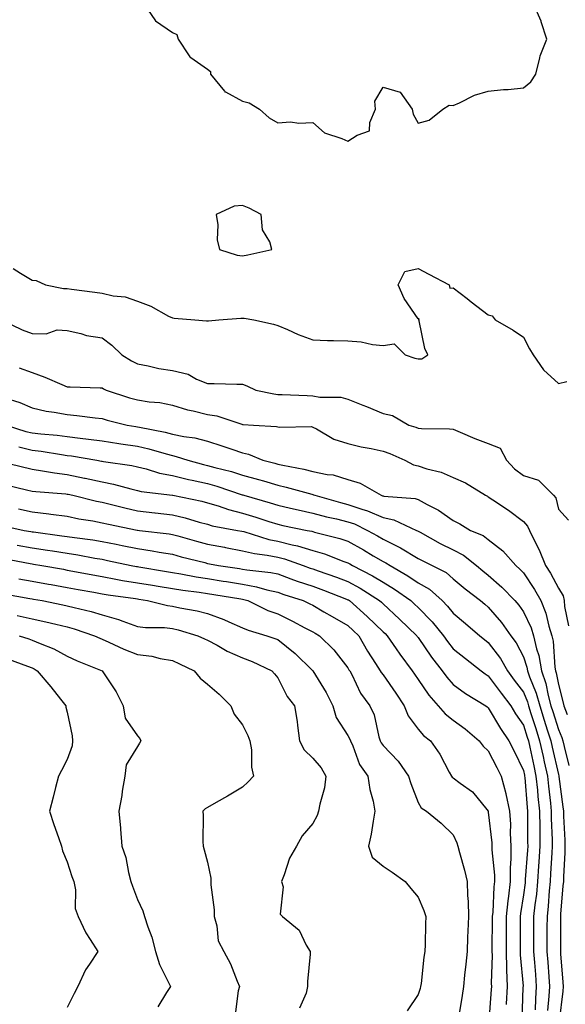
# Model space of a CAD drawing. Units: inches. Extents: x 973763 to 976403, y 7255658 to 7258298.
# Drawn here: x 975695 to 975850, y 7257137 to 7257417 of the extents above; entities that cross this region are included whole.
import ezdxf

# ---------------------------------------------------------------- set-up
doc = ezdxf.new("R2010")
doc.units = ezdxf.units.IN
doc.header["$MEASUREMENT"] = 0
doc.layers.add('Contour_97377255', color=7, linetype='Continuous', true_color=0x102e7d)

msp = doc.modelspace()

# ---------------------------------------------------------------- linework, layer by layer
at = {"layer": 'Contour_97377255'}
for points in [[(975729.85, 7257421.92, 3146), (975733.24, 7257417.11, 3146), (975738.05, 7257413.8, 3146), (975739.33, 7257413.2, 3146), (975739.7, 7257411.92, 3146), (975742.83, 7257407.14, 3146), (975742.97, 7257406.84, 3146), (975743.31, 7257406.66, 3146), (975748.05, 7257403.39, 3146), (975748.86, 7257402.73, 3146), (975748.93, 7257401.92, 3146), (975752.85, 7257397.12, 3146), (975753.02, 7257396.89, 3146), (975753.12, 7257396.85, 3146), (975758.05, 7257394.2, 3146), (975759.92, 7257393.8, 3146), (975762.89, 7257391.92, 3146), (975765.64, 7257389.51, 3146), (975768.05, 7257388.1, 3146), (975771.64, 7257388.33, 3146), (975774.1, 7257387.97, 3146), (975778.05, 7257388.15, 3146), (975781.35, 7257385.22, 3146), (975786.34, 7257383.63, 3146), (975788.05, 7257382.82, 3146), (975790.71, 7257384.58, 3146), (975794.24, 7257385.73, 3146), (975794.25, 7257388.12, 3146), (975795.89, 7257391.92, 3146), (975795.73, 7257394.24, 3146), (975798.05, 7257398.23, 3146), (975802.97, 7257396.84, 3146), (975806.31, 7257391.92, 3146), (975806.62, 7257390.49, 3146), (975808.05, 7257387.94, 3146), (975811.16, 7257388.81, 3146), (975815.1, 7257391.92, 3146), (975816.87, 7257393.1, 3146), (975818.05, 7257392.97, 3146), (975819.86, 7257393.73, 3146), (975824.07, 7257395.9, 3146), (975828.05, 7257397.08, 3146), (975832.42, 7257397.55, 3146), (975833.72, 7257397.59, 3146), (975838.05, 7257398, 3146), (975840.19, 7257399.78, 3146), (975841.55, 7257401.92, 3146), (975842.75, 7257406.62, 3146), (975842.79, 7257407.18, 3146), (975844.74, 7257411.92, 3146), (975843.16, 7257416.81, 3146), (975843.12, 7257416.99, 3146), (975840.93, 7257421.92, 3146)], [(975692.71, 7257346.58, 3145), (975694.73, 7257345.24, 3145), (975698.05, 7257343.27, 3145), (975699.23, 7257343.1, 3145), (975701.92, 7257341.92, 3145), (975706.96, 7257340.83, 3145), (975708.05, 7257340.87, 3145), (975709.28, 7257340.69, 3145), (975715.97, 7257339.84, 3145), (975718.05, 7257339.52, 3145), (975721.19, 7257338.78, 3145), (975724.62, 7257338.49, 3145), (975728.05, 7257337.27, 3145), (975731.9, 7257335.77, 3145), (975736.96, 7257333.01, 3145), (975738.05, 7257332.48, 3145), (975738.51, 7257332.38, 3145), (975744.39, 7257331.92, 3145), (975747.77, 7257331.64, 3145), (975748.05, 7257331.63, 3145), (975748.32, 7257331.65, 3145), (975751.25, 7257331.92, 3145), (975757.57, 7257332.4, 3145), (975758.05, 7257332.42, 3145), (975758.53, 7257332.4, 3145), (975761.24, 7257331.92, 3145), (975766.85, 7257330.72, 3145), (975768.05, 7257330.34, 3145), (975770.79, 7257329.18, 3145), (975773.86, 7257327.73, 3145), (975778.05, 7257326.23, 3145), (975782.19, 7257326.06, 3145), (975783.91, 7257326.06, 3145), (975788.05, 7257325.89, 3145), (975791.8, 7257325.67, 3145), (975795.09, 7257324.88, 3145), (975798.05, 7257324.62, 3145), (975801.19, 7257325.06, 3145), (975804.34, 7257321.92, 3145), (975807.1, 7257320.97, 3145), (975808.05, 7257320.84, 3145), (975809.14, 7257320.83, 3145), (975810.85, 7257321.92, 3145), (975809.92, 7257323.79, 3145), (975808.37, 7257331.6, 3145), (975808.26, 7257331.92, 3145), (975808.31, 7257332.18, 3145), (975808.05, 7257332.23, 3145), (975804.09, 7257337.96, 3145), (975802.32, 7257341.92, 3145), (975804.23, 7257345.74, 3145), (975808.05, 7257346.58, 3145), (975811.11, 7257344.98, 3145), (975816.87, 7257341.92, 3145), (975817.1, 7257340.97, 3145), (975818.05, 7257341.08, 3145), (975821.99, 7257337.98, 3145), (975823.18, 7257337.05, 3145), (975828.05, 7257333.33, 3145), (975829.17, 7257333.04, 3145), (975830.03, 7257331.92, 3145), (975835.15, 7257329.02, 3145), (975838.05, 7257326.96, 3145), (975839.8, 7257323.67, 3145), (975840.84, 7257321.92, 3145), (975843.76, 7257317.63, 3145), (975848.05, 7257313.8, 3145), (975850.45, 7257314.32, 3145)], [(975689.35, 7257331.92, 3144), (975695.18, 7257329.05, 3144), (975698.05, 7257328.04, 3144), (975702.05, 7257327.92, 3144), (975705.22, 7257329.09, 3144), (975708.05, 7257328.85, 3144), (975711.91, 7257328.06, 3144), (975713.6, 7257327.47, 3144), (975718.05, 7257326.83, 3144), (975720.79, 7257324.66, 3144), (975723.64, 7257321.92, 3144), (975726.41, 7257320.28, 3144), (975728.05, 7257319.43, 3144), (975731.13, 7257318.84, 3144), (975734.19, 7257318.06, 3144), (975738.05, 7257317.44, 3144), (975742.53, 7257316.4, 3144), (975744.92, 7257315.05, 3144), (975748.05, 7257313.79, 3144), (975749.95, 7257313.82, 3144), (975756.41, 7257313.56, 3144), (975758.05, 7257313.6, 3144), (975759.23, 7257313.1, 3144), (975761.79, 7257311.92, 3144), (975766.92, 7257310.79, 3144), (975768.05, 7257310.64, 3144), (975769.35, 7257310.62, 3144), (975776.45, 7257310.32, 3144), (975778.05, 7257310.3, 3144), (975780.04, 7257309.93, 3144), (975786.05, 7257309.92, 3144), (975788.05, 7257309.32, 3144), (975792.34, 7257307.63, 3144), (975793.38, 7257307.25, 3144), (975798.05, 7257305.23, 3144), (975800.75, 7257304.62, 3144), (975805.37, 7257301.92, 3144), (975807.42, 7257301.3, 3144), (975808.05, 7257301.03, 3144), (975809.05, 7257300.92, 3144), (975817.01, 7257300.88, 3144), (975818.05, 7257300.74, 3144), (975820.03, 7257299.94, 3144), (975824.19, 7257298.06, 3144), (975828.05, 7257296.72, 3144), (975831.44, 7257295.31, 3144), (975833.25, 7257291.92, 3144), (975835.55, 7257289.42, 3144), (975838.05, 7257287.53, 3144), (975842.4, 7257286.27, 3144), (975846.65, 7257281.92, 3144), (975847.29, 7257281.16, 3144), (975848.05, 7257277.97, 3144), (975850.92, 7257274.79, 3144)], [(975694.36, 7257318.23, 3143), (975698.05, 7257316.95, 3143), (975701.68, 7257315.55, 3143), (975706.52, 7257313.45, 3143), (975708.05, 7257312.82, 3143), (975708.94, 7257312.81, 3143), (975717.44, 7257312.53, 3143), (975718.05, 7257312.53, 3143), (975718.43, 7257312.3, 3143), (975719.2, 7257311.92, 3143), (975725.85, 7257309.72, 3143), (975728.05, 7257309.11, 3143), (975731.42, 7257308.55, 3143), (975734.45, 7257308.32, 3143), (975738.05, 7257307.59, 3143), (975742.38, 7257306.25, 3143), (975744, 7257305.97, 3143), (975748.05, 7257304.96, 3143), (975750.69, 7257304.56, 3143), (975757.79, 7257302.18, 3143), (975758.05, 7257302.13, 3143), (975758.24, 7257302.11, 3143), (975761.16, 7257301.92, 3143), (975767.66, 7257301.53, 3143), (975768.05, 7257301.41, 3143), (975768.67, 7257301.3, 3143), (975777.63, 7257301.5, 3143), (975778.05, 7257301.38, 3143), (975779.09, 7257300.88, 3143), (975784.03, 7257297.9, 3143), (975788.05, 7257296.71, 3143), (975791.83, 7257295.7, 3143), (975794.7, 7257295.27, 3143), (975798.05, 7257294.53, 3143), (975799.97, 7257293.84, 3143), (975804.23, 7257291.92, 3143), (975806.76, 7257290.63, 3143), (975808.05, 7257290.29, 3143), (975810.49, 7257289.48, 3143), (975814.66, 7257288.53, 3143), (975818.05, 7257287, 3143), (975821.6, 7257285.47, 3143), (975827.27, 7257281.92, 3143), (975827.79, 7257281.66, 3143), (975828.05, 7257281.5, 3143), (975829.35, 7257280.62, 3143), (975833.79, 7257277.66, 3143), (975838.05, 7257274.49, 3143), (975839.26, 7257273.13, 3143), (975839.78, 7257271.92, 3143), (975841.4, 7257268.57, 3143), (975842.54, 7257266.41, 3143), (975844.39, 7257261.92, 3143), (975845.82, 7257259.69, 3143), (975848.05, 7257255.44, 3143), (975849.39, 7257253.26, 3143), (975849.65, 7257251.92, 3143), (975849.76, 7257250.21, 3143), (975850.89, 7257244.76, 3143)], [(975690.28, 7257309.69, 3142), (975694.53, 7257308.4, 3142), (975698.05, 7257306.83, 3142), (975702.03, 7257305.9, 3142), (975704.35, 7257305.62, 3142), (975708.05, 7257304.9, 3142), (975710.81, 7257304.68, 3142), (975716.02, 7257303.95, 3142), (975718.05, 7257303.78, 3142), (975719.48, 7257303.35, 3142), (975725.17, 7257301.92, 3142), (975727.63, 7257301.5, 3142), (975728.05, 7257301.43, 3142), (975728.68, 7257301.29, 3142), (975736.02, 7257299.89, 3142), (975738.05, 7257299.38, 3142), (975741.27, 7257298.7, 3142), (975744.41, 7257298.28, 3142), (975748.05, 7257297.33, 3142), (975752.16, 7257296.03, 3142), (975754.94, 7257295.03, 3142), (975758.05, 7257293.98, 3142), (975759.76, 7257293.63, 3142), (975763.81, 7257291.92, 3142), (975767.18, 7257291.05, 3142), (975768.05, 7257290.8, 3142), (975769.5, 7257290.47, 3142), (975775.47, 7257289.34, 3142), (975778.05, 7257288.7, 3142), (975782.13, 7257287.84, 3142), (975783.85, 7257287.72, 3142), (975788.05, 7257286.44, 3142), (975791.51, 7257285.38, 3142), (975797.53, 7257281.92, 3142), (975797.94, 7257281.81, 3142), (975798.05, 7257281.76, 3142), (975798.26, 7257281.71, 3142), (975807.17, 7257281.04, 3142), (975808.05, 7257280.75, 3142), (975810.67, 7257279.3, 3142), (975813.85, 7257277.72, 3142), (975818.05, 7257274.75, 3142), (975819.91, 7257273.78, 3142), (975823.02, 7257271.92, 3142), (975826.56, 7257270.43, 3142), (975828.05, 7257269.3, 3142), (975832.2, 7257266.07, 3142), (975835.85, 7257261.92, 3142), (975837.03, 7257260.9, 3142), (975838.05, 7257259.82, 3142), (975841.23, 7257255.1, 3142), (975843, 7257251.92, 3142), (975844.47, 7257248.34, 3142), (975845.31, 7257244.66, 3142), (975846.17, 7257241.92, 3142), (975846.53, 7257240.4, 3142), (975847.02, 7257232.95, 3142), (975847.21, 7257231.92, 3142), (975847.42, 7257231.3, 3142), (975848.05, 7257228.01, 3142), (975849.31, 7257223.18, 3142), (975849.59, 7257221.92, 3142), (975850.48, 7257219.49, 3142)], [(975690.67, 7257301.92, 3141), (975696.25, 7257300.12, 3141), (975698.05, 7257299.68, 3141), (975700.58, 7257299.39, 3141), (975705.17, 7257299.04, 3141), (975708.05, 7257298.67, 3141), (975711.78, 7257298.19, 3141), (975714.09, 7257297.96, 3141), (975718.05, 7257297.41, 3141), (975722.8, 7257296.67, 3141), (975723.37, 7257296.6, 3141), (975728.05, 7257295.89, 3141), (975731.28, 7257295.15, 3141), (975736.26, 7257293.71, 3141), (975738.05, 7257293.26, 3141), (975739.15, 7257293.02, 3141), (975742.42, 7257291.92, 3141), (975746.86, 7257290.73, 3141), (975748.05, 7257290.46, 3141), (975750.08, 7257289.89, 3141), (975754.83, 7257288.7, 3141), (975758.05, 7257287.69, 3141), (975762.57, 7257286.44, 3141), (975763.95, 7257286.02, 3141), (975768.05, 7257284.82, 3141), (975770.41, 7257284.28, 3141), (975777.77, 7257282.2, 3141), (975778.05, 7257282.13, 3141), (975778.23, 7257282.1, 3141), (975778.63, 7257281.92, 3141), (975785.98, 7257279.85, 3141), (975788.05, 7257279.33, 3141), (975792, 7257277.97, 3141), (975793.66, 7257277.53, 3141), (975798.05, 7257275.64, 3141), (975801.09, 7257274.96, 3141), (975807.55, 7257271.92, 3141), (975807.89, 7257271.76, 3141), (975808.05, 7257271.67, 3141), (975808.59, 7257271.38, 3141), (975814.36, 7257268.23, 3141), (975818.05, 7257266.37, 3141), (975820.99, 7257264.86, 3141), (975824.68, 7257261.92, 3141), (975826.51, 7257260.38, 3141), (975828.05, 7257259.18, 3141), (975831.92, 7257255.79, 3141), (975835.59, 7257251.92, 3141), (975836.71, 7257250.58, 3141), (975838.05, 7257248.69, 3141), (975840.27, 7257244.14, 3141), (975840.96, 7257241.92, 3141), (975841.83, 7257238.14, 3141), (975842.43, 7257236.3, 3141), (975843.22, 7257231.92, 3141), (975844.45, 7257228.32, 3141), (975845.1, 7257224.87, 3141), (975845.9, 7257221.92, 3141), (975846.42, 7257220.29, 3141), (975848.05, 7257215.16, 3141), (975849.02, 7257212.89, 3141), (975849.31, 7257211.92, 3141), (975849.62, 7257210.35, 3141), (975851.02, 7257204.89, 3141)], [(975694.23, 7257295.74, 3140), (975698.05, 7257294.79, 3140), (975700.62, 7257294.49, 3140), (975706.46, 7257293.51, 3140), (975708.05, 7257293.31, 3140), (975709.28, 7257293.15, 3140), (975716.48, 7257291.92, 3140), (975717.82, 7257291.69, 3140), (975718.05, 7257291.64, 3140), (975718.4, 7257291.57, 3140), (975726.52, 7257290.39, 3140), (975728.05, 7257290.03, 3140), (975730.52, 7257289.45, 3140), (975734.4, 7257288.27, 3140), (975738.05, 7257287.55, 3140), (975742.6, 7257286.47, 3140), (975743.71, 7257286.26, 3140), (975748.05, 7257285.31, 3140), (975750.7, 7257284.57, 3140), (975757.89, 7257282.08, 3140), (975758.05, 7257282.03, 3140), (975758.14, 7257282.01, 3140), (975758.41, 7257281.92, 3140), (975765.92, 7257279.79, 3140), (975768.05, 7257279.12, 3140), (975771.68, 7257278.29, 3140), (975773.88, 7257277.75, 3140), (975778.05, 7257276.84, 3140), (975781.96, 7257275.83, 3140), (975784.77, 7257275.2, 3140), (975788.05, 7257274.39, 3140), (975789.89, 7257273.76, 3140), (975793.67, 7257271.92, 3140), (975796.48, 7257270.35, 3140), (975798.05, 7257269.44, 3140), (975802.99, 7257266.98, 3140), (975803.07, 7257266.94, 3140), (975808.05, 7257263.91, 3140), (975809.35, 7257263.22, 3140), (975812.01, 7257261.92, 3140), (975816.02, 7257259.89, 3140), (975818.05, 7257258.14, 3140), (975821.43, 7257255.3, 3140), (975825.84, 7257251.92, 3140), (975827.03, 7257250.9, 3140), (975828.05, 7257250.05, 3140), (975831.77, 7257245.64, 3140), (975834.48, 7257241.92, 3140), (975835.97, 7257239.84, 3140), (975838.05, 7257235.9, 3140), (975839.05, 7257232.92, 3140), (975839.22, 7257231.92, 3140), (975839.82, 7257230.15, 3140), (975841.71, 7257225.58, 3140), (975842.71, 7257221.92, 3140), (975843.99, 7257217.86, 3140), (975844.87, 7257215.1, 3140), (975845.87, 7257211.92, 3140), (975846.27, 7257210.14, 3140), (975848.05, 7257202.33, 3140), (975848.14, 7257202.01, 3140), (975848.15, 7257201.92, 3140), (975848.17, 7257201.8, 3140), (975849.24, 7257193.11, 3140), (975849.46, 7257191.92, 3140), (975849.51, 7257190.46, 3140), (975849.81, 7257183.68, 3140), (975849.89, 7257181.92, 3140), (975849.9, 7257180.07, 3140), (975849.45, 7257173.32, 3140), (975849.45, 7257171.92, 3140), (975849.3, 7257170.67, 3140), (975848.67, 7257162.55, 3140), (975848.61, 7257161.92, 3140), (975848.63, 7257161.34, 3140), (975848.6, 7257152.47, 3140), (975848.62, 7257151.92, 3140), (975848.67, 7257151.3, 3140), (975849.29, 7257143.16, 3140), (975849.42, 7257141.92, 3140), (975849.3, 7257140.67, 3140), (975848.23, 7257132.1, 3140)], [(975688.22, 7257291.75, 3139), (975698.05, 7257289.34, 3139), (975701.06, 7257288.91, 3139), (975704.41, 7257288.28, 3139), (975708.05, 7257287.81, 3139), (975712.98, 7257286.85, 3139), (975713.17, 7257286.8, 3139), (975718.05, 7257285.8, 3139), (975721.27, 7257285.14, 3139), (975726.22, 7257283.75, 3139), (975728.05, 7257283.33, 3139), (975729.18, 7257283.05, 3139), (975738.02, 7257281.95, 3139), (975738.05, 7257281.95, 3139), (975738.07, 7257281.94, 3139), (975738.18, 7257281.92, 3139), (975746.39, 7257280.26, 3139), (975748.05, 7257279.81, 3139), (975751.05, 7257278.92, 3139), (975753.99, 7257277.86, 3139), (975758.05, 7257276.85, 3139), (975761.84, 7257275.71, 3139), (975765.49, 7257274.48, 3139), (975768.05, 7257273.66, 3139), (975769.47, 7257273.34, 3139), (975776.43, 7257271.92, 3139), (975777.8, 7257271.67, 3139), (975778.05, 7257271.59, 3139), (975778.52, 7257271.45, 3139), (975785.76, 7257269.63, 3139), (975788.05, 7257268.84, 3139), (975792.48, 7257266.35, 3139), (975795.25, 7257264.72, 3139), (975798.05, 7257263.09, 3139), (975798.83, 7257262.7, 3139), (975800.04, 7257261.92, 3139), (975805.12, 7257258.99, 3139), (975808.05, 7257257.02, 3139), (975811.26, 7257255.13, 3139), (975814.91, 7257251.92, 3139), (975816.45, 7257250.32, 3139), (975818.05, 7257248.34, 3139), (975821.53, 7257245.4, 3139), (975825.6, 7257241.92, 3139), (975826.95, 7257240.82, 3139), (975828.05, 7257239.96, 3139), (975831.51, 7257235.38, 3139), (975833.49, 7257231.92, 3139), (975835.42, 7257229.29, 3139), (975838.05, 7257225.86, 3139), (975839.2, 7257223.07, 3139), (975839.51, 7257221.92, 3139), (975840.19, 7257219.78, 3139), (975841.56, 7257215.43, 3139), (975842.67, 7257211.92, 3139), (975843.64, 7257207.51, 3139), (975843.99, 7257205.98, 3139), (975844.9, 7257201.92, 3139), (975845.17, 7257199.04, 3139), (975845.73, 7257194.24, 3139), (975845.96, 7257191.92, 3139), (975846, 7257189.87, 3139), (975846.23, 7257183.74, 3139), (975846.27, 7257181.92, 3139), (975846.15, 7257180.02, 3139), (975845.8, 7257174.17, 3139), (975845.66, 7257171.92, 3139), (975845.39, 7257169.26, 3139), (975845.09, 7257164.88, 3139), (975844.78, 7257161.92, 3139), (975844.77, 7257158.64, 3139), (975844.76, 7257155.21, 3139), (975844.75, 7257151.92, 3139), (975844.98, 7257148.85, 3139), (975845.26, 7257144.71, 3139), (975845.46, 7257141.92, 3139), (975845.29, 7257139.16, 3139), (975844.88, 7257135.09, 3139)], [(975690.96, 7257284.83, 3138), (975696.46, 7257283.51, 3138), (975698.05, 7257283.12, 3138), (975699.1, 7257282.97, 3138), (975707.65, 7257282.32, 3138), (975708.05, 7257282.27, 3138), (975708.34, 7257282.21, 3138), (975709.63, 7257281.92, 3138), (975716.4, 7257280.27, 3138), (975718.05, 7257279.95, 3138), (975720.64, 7257279.33, 3138), (975724.47, 7257278.34, 3138), (975728.05, 7257277.54, 3138), (975733.01, 7257276.96, 3138), (975733.08, 7257276.95, 3138), (975738.05, 7257276.37, 3138), (975741.63, 7257275.5, 3138), (975745.69, 7257274.28, 3138), (975748.05, 7257273.65, 3138), (975749.39, 7257273.26, 3138), (975756.61, 7257271.92, 3138), (975757.84, 7257271.71, 3138), (975758.39, 7257271.58, 3138), (975765.48, 7257269.35, 3138), (975768.05, 7257268.84, 3138), (975772.16, 7257267.81, 3138), (975773.67, 7257267.54, 3138), (975778.05, 7257266.22, 3138), (975781.36, 7257265.23, 3138), (975786.87, 7257263.1, 3138), (975788.05, 7257262.7, 3138), (975788.55, 7257262.42, 3138), (975789.39, 7257261.92, 3138), (975795.09, 7257258.96, 3138), (975798.05, 7257257.13, 3138), (975801.3, 7257255.17, 3138), (975805.99, 7257251.92, 3138), (975807.06, 7257250.93, 3138), (975808.05, 7257249.98, 3138), (975812.01, 7257245.88, 3138), (975815.27, 7257241.92, 3138), (975816.42, 7257240.29, 3138), (975818.05, 7257238.21, 3138), (975821.52, 7257235.39, 3138), (975826.05, 7257231.92, 3138), (975827.19, 7257231.06, 3138), (975828.05, 7257230.51, 3138), (975831.67, 7257225.54, 3138), (975834.44, 7257221.92, 3138), (975835.8, 7257219.67, 3138), (975838.05, 7257216.39, 3138), (975839.11, 7257212.98, 3138), (975839.46, 7257211.92, 3138), (975839.86, 7257210.11, 3138), (975840.99, 7257204.86, 3138), (975841.64, 7257201.92, 3138), (975842.03, 7257197.94, 3138), (975842.18, 7257196.05, 3138), (975842.6, 7257191.92, 3138), (975842.69, 7257187.28, 3138), (975842.69, 7257186.56, 3138), (975842.78, 7257181.92, 3138), (975842.48, 7257177.49, 3138), (975842.4, 7257176.27, 3138), (975842.11, 7257171.92, 3138), (975841.74, 7257168.23, 3138), (975841.32, 7257165.19, 3138), (975840.97, 7257161.92, 3138), (975840.96, 7257159.01, 3138), (975840.95, 7257154.82, 3138), (975840.95, 7257151.92, 3138), (975841.18, 7257148.79, 3138), (975841.46, 7257145.33, 3138), (975841.71, 7257141.92, 3138), (975841.49, 7257138.48, 3138), (975841.41, 7257135.28, 3138)], [(975694.21, 7257278.08, 3137), (975698.05, 7257277.24, 3137), (975702.8, 7257276.67, 3137), (975703.4, 7257276.57, 3137), (975708.05, 7257275.94, 3137), (975711.38, 7257275.25, 3137), (975715.35, 7257274.62, 3137), (975718.05, 7257274.1, 3137), (975719.81, 7257273.68, 3137), (975727.96, 7257272.01, 3137), (975728.05, 7257271.99, 3137), (975728.11, 7257271.98, 3137), (975728.64, 7257271.92, 3137), (975737.07, 7257270.94, 3137), (975738.05, 7257270.79, 3137), (975739.61, 7257270.36, 3137), (975744.94, 7257268.81, 3137), (975748.05, 7257267.98, 3137), (975752.87, 7257267.1, 3137), (975753.18, 7257267.05, 3137), (975758.05, 7257266.14, 3137), (975761.46, 7257265.33, 3137), (975765.06, 7257264.91, 3137), (975768.05, 7257264.32, 3137), (975769.97, 7257263.84, 3137), (975775.33, 7257261.92, 3137), (975777.32, 7257261.19, 3137), (975778.05, 7257260.93, 3137), (975779.58, 7257260.39, 3137), (975784.75, 7257258.62, 3137), (975788.05, 7257257.38, 3137), (975791.58, 7257255.45, 3137), (975797.05, 7257251.92, 3137), (975797.58, 7257251.45, 3137), (975798.05, 7257251, 3137), (975802.79, 7257246.66, 3137), (975807.65, 7257241.92, 3137), (975807.81, 7257241.68, 3137), (975808.05, 7257241.36, 3137), (975811.9, 7257235.77, 3137), (975814.89, 7257231.92, 3137), (975816.2, 7257230.07, 3137), (975818.05, 7257228.02, 3137), (975821.58, 7257225.45, 3137), (975827.34, 7257221.92, 3137), (975827.76, 7257221.63, 3137), (975828.05, 7257221.38, 3137), (975831.57, 7257215.44, 3137), (975833.91, 7257211.92, 3137), (975835.32, 7257209.19, 3137), (975838.05, 7257203.51, 3137), (975838.33, 7257202.2, 3137), (975838.39, 7257201.92, 3137), (975838.43, 7257201.54, 3137), (975839.12, 7257192.99, 3137), (975839.24, 7257191.92, 3137), (975839.26, 7257190.71, 3137), (975839.25, 7257183.12, 3137), (975839.28, 7257181.92, 3137), (975839.2, 7257180.77, 3137), (975838.6, 7257172.47, 3137), (975838.56, 7257171.92, 3137), (975838.52, 7257171.45, 3137), (975838.05, 7257168.09, 3137), (975837.21, 7257162.76, 3137), (975837.12, 7257161.92, 3137), (975837.12, 7257160.99, 3137), (975837.1, 7257152.87, 3137), (975837.09, 7257151.92, 3137), (975837.12, 7257150.99, 3137), (975837.94, 7257142.03, 3137), (975837.94, 7257141.92, 3137), (975837.93, 7257141.8, 3137), (975837.64, 7257132.33, 3137)], [(975689.43, 7257273.3, 3136), (975695.82, 7257271.92, 3136), (975697.73, 7257271.6, 3136), (975698.05, 7257271.55, 3136), (975698.49, 7257271.48, 3136), (975706.54, 7257270.41, 3136), (975708.05, 7257270.17, 3136), (975710.12, 7257269.85, 3136), (975715.32, 7257269.19, 3136), (975718.05, 7257268.74, 3136), (975722.01, 7257267.96, 3136), (975723.76, 7257267.63, 3136), (975728.05, 7257266.76, 3136), (975732.26, 7257266.13, 3136), (975734.22, 7257265.75, 3136), (975738.05, 7257265.13, 3136), (975740.56, 7257264.43, 3136), (975747.24, 7257262.73, 3136), (975748.05, 7257262.52, 3136), (975748.56, 7257262.43, 3136), (975751.21, 7257261.92, 3136), (975757.18, 7257261.05, 3136), (975758.05, 7257260.91, 3136), (975759.29, 7257260.68, 3136), (975766.07, 7257259.94, 3136), (975768.05, 7257259.5, 3136), (975771.81, 7257258.16, 3136), (975773.62, 7257257.49, 3136), (975778.05, 7257255.99, 3136), (975781.05, 7257254.92, 3136), (975787.64, 7257252.33, 3136), (975788.05, 7257252.17, 3136), (975788.22, 7257252.09, 3136), (975788.47, 7257251.92, 3136), (975793.52, 7257247.39, 3136), (975798.05, 7257243.04, 3136), (975798.64, 7257242.51, 3136), (975799.23, 7257241.92, 3136), (975801.83, 7257238.14, 3136), (975802.82, 7257236.69, 3136), (975806.36, 7257231.92, 3136), (975807.04, 7257230.91, 3136), (975808.05, 7257229.4, 3136), (975811.09, 7257224.96, 3136), (975813.79, 7257221.92, 3136), (975815.77, 7257219.64, 3136), (975818.05, 7257217.81, 3136), (975821.48, 7257215.35, 3136), (975825.47, 7257211.92, 3136), (975826.54, 7257210.41, 3136), (975828.05, 7257209.13, 3136), (975830.52, 7257204.39, 3136), (975831.74, 7257201.92, 3136), (975833, 7257196.97, 3136), (975833.02, 7257196.89, 3136), (975834.1, 7257191.92, 3136), (975834.33, 7257188.2, 3136), (975834.32, 7257185.65, 3136), (975834.51, 7257181.92, 3136), (975834.51, 7257178.38, 3136), (975834.24, 7257175.73, 3136), (975834.24, 7257171.92, 3136), (975833.78, 7257167.65, 3136), (975833.59, 7257166.38, 3136), (975833.16, 7257161.92, 3136), (975833.13, 7257157, 3136), (975833.13, 7257156.84, 3136), (975833.1, 7257151.92, 3136), (975833.24, 7257147.11, 3136), (975833.27, 7257146.7, 3136), (975833.44, 7257141.92, 3136), (975833.18, 7257137.05, 3136), (975833.17, 7257136.8, 3136)], [(975693.84, 7257267.71, 3135), (975698.05, 7257266.96, 3135), (975702.44, 7257266.31, 3135), (975703.9, 7257266.07, 3135), (975708.05, 7257265.43, 3135), (975711.09, 7257264.96, 3135), (975715.94, 7257264.03, 3135), (975718.05, 7257263.68, 3135), (975719.51, 7257263.38, 3135), (975726.31, 7257261.92, 3135), (975727.76, 7257261.63, 3135), (975728.05, 7257261.59, 3135), (975728.45, 7257261.52, 3135), (975736.34, 7257260.21, 3135), (975738.05, 7257259.94, 3135), (975740.42, 7257259.55, 3135), (975744.8, 7257258.67, 3135), (975748.05, 7257258.17, 3135), (975752.48, 7257257.49, 3135), (975753.47, 7257257.34, 3135), (975758.05, 7257256.63, 3135), (975762.01, 7257255.88, 3135), (975764.97, 7257255, 3135), (975768.05, 7257254.3, 3135), (975769.81, 7257253.68, 3135), (975775.29, 7257251.92, 3135), (975777.17, 7257251.04, 3135), (975778.05, 7257250.59, 3135), (975781.22, 7257248.75, 3135), (975783.53, 7257247.4, 3135), (975788.05, 7257244.82, 3135), (975789.57, 7257243.44, 3135), (975791.16, 7257241.92, 3135), (975793.67, 7257237.55, 3135), (975795.95, 7257234.02, 3135), (975797.27, 7257231.92, 3135), (975797.54, 7257231.41, 3135), (975798.05, 7257230.77, 3135), (975801.68, 7257225.55, 3135), (975804.1, 7257221.92, 3135), (975805.22, 7257219.09, 3135), (975808.05, 7257215.3, 3135), (975809.6, 7257213.47, 3135), (975811.6, 7257211.92, 3135), (975814.26, 7257208.13, 3135), (975816.93, 7257203.04, 3135), (975817.57, 7257201.92, 3135), (975817.77, 7257201.64, 3135), (975818.05, 7257201.43, 3135), (975820.08, 7257199.89, 3135), (975823.58, 7257197.45, 3135), (975827.61, 7257192.36, 3135), (975827.98, 7257191.92, 3135), (975828, 7257191.87, 3135), (975828.05, 7257191.64, 3135), (975829.02, 7257182.89, 3135), (975829.08, 7257181.92, 3135), (975829.07, 7257180.9, 3135), (975829.8, 7257173.67, 3135), (975829.8, 7257171.92, 3135), (975829.62, 7257170.35, 3135), (975829.3, 7257163.17, 3135), (975829.18, 7257161.92, 3135), (975829.17, 7257160.8, 3135), (975829.1, 7257152.97, 3135), (975829.09, 7257151.92, 3135), (975829.13, 7257150.84, 3135), (975828.9, 7257142.77, 3135), (975828.93, 7257141.92, 3135), (975828.89, 7257141.08, 3135), (975828.19, 7257132.06, 3135)], [(975690, 7257263.87, 3134), (975697.48, 7257262.49, 3134), (975698.05, 7257262.38, 3134), (975698.45, 7257262.32, 3134), (975700.85, 7257261.92, 3134), (975706.96, 7257260.83, 3134), (975708.05, 7257260.63, 3134), (975709.63, 7257260.34, 3134), (975715.36, 7257259.23, 3134), (975718.05, 7257258.75, 3134), (975721.91, 7257258.06, 3134), (975723.81, 7257257.68, 3134), (975728.05, 7257256.99, 3134), (975732.41, 7257256.28, 3134), (975733.95, 7257256.02, 3134), (975738.05, 7257255.36, 3134), (975741, 7257254.87, 3134), (975745.65, 7257254.32, 3134), (975748.05, 7257253.96, 3134), (975749.82, 7257253.69, 3134), (975757.56, 7257252.41, 3134), (975758.05, 7257252.34, 3134), (975758.4, 7257252.27, 3134), (975759.57, 7257251.92, 3134), (975765.26, 7257249.13, 3134), (975768.05, 7257248.13, 3134), (975772.23, 7257246.1, 3134), (975775.8, 7257244.17, 3134), (975778.05, 7257242.99, 3134), (975778.72, 7257242.59, 3134), (975779.92, 7257241.92, 3134), (975784.02, 7257237.89, 3134), (975788.05, 7257232.77, 3134), (975788.35, 7257232.22, 3134), (975788.55, 7257231.92, 3134), (975789.14, 7257230.83, 3134), (975791.66, 7257225.53, 3134), (975794.34, 7257221.92, 3134), (975795.51, 7257219.38, 3134), (975796.86, 7257213.11, 3134), (975797.25, 7257211.92, 3134), (975797.5, 7257211.37, 3134), (975798.05, 7257210.66, 3134), (975802.32, 7257206.19, 3134), (975805.34, 7257201.92, 3134), (975805.96, 7257199.83, 3134), (975808.05, 7257194.41, 3134), (975808.96, 7257192.83, 3134), (975810.45, 7257191.92, 3134), (975814.59, 7257188.46, 3134), (975818.05, 7257185.17, 3134), (975819.06, 7257182.93, 3134), (975819.36, 7257181.92, 3134), (975819.83, 7257180.14, 3134), (975821.27, 7257175.14, 3134), (975822.04, 7257171.92, 3134), (975822.12, 7257167.85, 3134), (975822.34, 7257166.21, 3134), (975822.41, 7257161.92, 3134), (975822.26, 7257157.71, 3134), (975822.17, 7257156.04, 3134), (975822.02, 7257151.92, 3134), (975821.69, 7257148.28, 3134), (975821.27, 7257145.14, 3134), (975820.95, 7257141.92, 3134), (975820.57, 7257139.4, 3134), (975819.69, 7257133.56, 3134)], [(975694.27, 7257258.14, 3133), (975698.05, 7257257.43, 3133), (975702.73, 7257256.6, 3133), (975703.51, 7257256.46, 3133), (975708.05, 7257255.67, 3133), (975711.21, 7257255.08, 3133), (975715.66, 7257254.31, 3133), (975718.05, 7257253.87, 3133), (975719.71, 7257253.58, 3133), (975727.49, 7257252.48, 3133), (975728.05, 7257252.39, 3133), (975728.45, 7257252.32, 3133), (975730.93, 7257251.92, 3133), (975736.61, 7257250.48, 3133), (975738.05, 7257250.32, 3133), (975740.11, 7257249.86, 3133), (975745.1, 7257248.97, 3133), (975748.05, 7257248.23, 3133), (975752.69, 7257246.56, 3133), (975754.08, 7257245.89, 3133), (975758.05, 7257244.19, 3133), (975759.63, 7257243.5, 3133), (975764.99, 7257241.92, 3133), (975767.27, 7257241.14, 3133), (975768.05, 7257240.8, 3133), (975772.97, 7257236.84, 3133), (975777.89, 7257232.08, 3133), (975778.06, 7257231.91, 3133), (975781.87, 7257225.74, 3133), (975783.78, 7257221.92, 3133), (975784.7, 7257218.57, 3133), (975788.05, 7257213.45, 3133), (975788.6, 7257212.47, 3133), (975788.77, 7257211.92, 3133), (975789.42, 7257210.55, 3133), (975791.35, 7257205.22, 3133), (975793.69, 7257201.92, 3133), (975794.25, 7257198.12, 3133), (975795.23, 7257194.74, 3133), (975795.76, 7257191.92, 3133), (975795.21, 7257189.08, 3133), (975794.63, 7257185.34, 3133), (975793.88, 7257181.92, 3133), (975794.92, 7257178.8, 3133), (975798.05, 7257176.29, 3133), (975800.67, 7257174.54, 3133), (975804.39, 7257171.92, 3133), (975806, 7257169.87, 3133), (975808.05, 7257167.43, 3133), (975809.7, 7257163.57, 3133), (975810.25, 7257161.92, 3133), (975810.12, 7257159.85, 3133), (975810.03, 7257153.9, 3133), (975809.92, 7257151.92, 3133), (975809.64, 7257150.33, 3133), (975808.91, 7257142.78, 3133), (975808.77, 7257141.92, 3133), (975808.62, 7257141.35, 3133), (975808.05, 7257139.67, 3133), (975804.97, 7257135, 3133)], [(975689.99, 7257253.86, 3132), (975697.43, 7257252.54, 3132), (975698.05, 7257252.42, 3132), (975698.48, 7257252.35, 3132), (975700.95, 7257251.92, 3132), (975706.85, 7257250.72, 3132), (975708.05, 7257250.45, 3132), (975710.06, 7257249.91, 3132), (975714.93, 7257248.8, 3132), (975718.05, 7257247.89, 3132), (975722.68, 7257246.55, 3132), (975723.95, 7257246.02, 3132), (975728.05, 7257244.58, 3132), (975730.36, 7257244.23, 3132), (975735.76, 7257244.21, 3132), (975738.05, 7257243.94, 3132), (975739.7, 7257243.57, 3132), (975745.32, 7257241.92, 3132), (975747.19, 7257241.06, 3132), (975748.05, 7257240.65, 3132), (975750.76, 7257239.21, 3132), (975753.65, 7257237.52, 3132), (975758.05, 7257235.62, 3132), (975760.72, 7257234.59, 3132), (975766.41, 7257231.92, 3132), (975767.14, 7257231.01, 3132), (975768.05, 7257229.89, 3132), (975770.76, 7257224.63, 3132), (975772.81, 7257221.92, 3132), (975773.57, 7257217.44, 3132), (975773.64, 7257216.33, 3132), (975774.26, 7257211.92, 3132), (975775.54, 7257209.41, 3132), (975778.05, 7257206.99, 3132), (975780.4, 7257204.27, 3132), (975781.74, 7257201.92, 3132), (975781.38, 7257198.59, 3132), (975780, 7257193.87, 3132), (975779.71, 7257191.92, 3132), (975779.28, 7257190.69, 3132), (975778.05, 7257188.38, 3132), (975775.04, 7257184.93, 3132), (975773.38, 7257181.92, 3132), (975771.4, 7257178.57, 3132), (975769.92, 7257173.79, 3132), (975769.14, 7257171.92, 3132), (975769.58, 7257170.39, 3132), (975768.71, 7257162.58, 3132), (975769.38, 7257161.92, 3132), (975774.18, 7257158.05, 3132), (975776.19, 7257153.78, 3132), (975777.32, 7257151.92, 3132), (975777.32, 7257151.19, 3132), (975776.57, 7257143.4, 3132), (975776.56, 7257141.92, 3132), (975776.17, 7257140.04, 3132), (975774.23, 7257135.74, 3132)], [(975693.83, 7257247.7, 3131), (975698.05, 7257246.75, 3131), (975702.01, 7257245.88, 3131), (975704.81, 7257245.16, 3131), (975708.05, 7257244.4, 3131), (975710.01, 7257243.88, 3131), (975715.86, 7257241.92, 3131), (975717.33, 7257241.2, 3131), (975718.05, 7257240.88, 3131), (975719.88, 7257240.09, 3131), (975724.19, 7257238.06, 3131), (975728.05, 7257236.6, 3131), (975732.21, 7257236.08, 3131), (975734.53, 7257235.44, 3131), (975738.05, 7257234.86, 3131), (975740.05, 7257233.92, 3131), (975744.22, 7257231.92, 3131), (975745.95, 7257229.82, 3131), (975748.05, 7257228.13, 3131), (975751.34, 7257225.21, 3131), (975754.7, 7257221.92, 3131), (975755.65, 7257219.52, 3131), (975758.05, 7257216.56, 3131), (975759.56, 7257213.43, 3131), (975760.14, 7257211.92, 3131), (975760.57, 7257209.4, 3131), (975760.54, 7257204.41, 3131), (975761.19, 7257201.92, 3131), (975759.66, 7257200.31, 3131), (975758.05, 7257198.79, 3131), (975753.76, 7257196.21, 3131), (975750.53, 7257194.4, 3131), (975748.05, 7257192.98, 3131), (975747.37, 7257192.6, 3131), (975746.73, 7257191.92, 3131), (975746.83, 7257190.7, 3131), (975746.69, 7257183.28, 3131), (975746.79, 7257181.92, 3131), (975747.04, 7257180.91, 3131), (975748.05, 7257177.39, 3131), (975748.98, 7257172.85, 3131), (975749, 7257171.92, 3131), (975749.02, 7257170.95, 3131), (975749.93, 7257163.8, 3131), (975749.95, 7257161.92, 3131), (975750.74, 7257159.23, 3131), (975751.1, 7257154.97, 3131), (975752.69, 7257151.92, 3131), (975754.57, 7257148.44, 3131), (975756.5, 7257143.47, 3131), (975757.19, 7257141.92, 3131), (975756.82, 7257140.69, 3131), (975755.96, 7257134.01, 3131)], [(975694.37, 7257241.92, 3130), (975697.12, 7257240.99, 3130), (975698.05, 7257240.66, 3130), (975700.32, 7257239.65, 3130), (975704.28, 7257238.15, 3130), (975708.05, 7257236.04, 3130), (975710.86, 7257234.73, 3130), (975718.01, 7257231.92, 3130), (975718.03, 7257231.9, 3130), (975718.05, 7257231.86, 3130), (975722.05, 7257225.92, 3130), (975723.99, 7257221.92, 3130), (975724.59, 7257218.46, 3130), (975728.05, 7257213.39, 3130), (975728.72, 7257212.59, 3130), (975729.02, 7257211.92, 3130), (975728.69, 7257211.28, 3130), (975728.05, 7257210.34, 3130), (975724.84, 7257205.13, 3130), (975724.47, 7257201.92, 3130), (975723.76, 7257197.63, 3130), (975723.61, 7257196.36, 3130), (975722.79, 7257191.92, 3130), (975723.2, 7257187.07, 3130), (975723.23, 7257186.74, 3130), (975723.64, 7257181.92, 3130), (975724.8, 7257178.67, 3130), (975725.49, 7257174.48, 3130), (975726.18, 7257171.92, 3130), (975726.68, 7257170.55, 3130), (975728.05, 7257166.71, 3130), (975729.6, 7257163.47, 3130), (975730.1, 7257161.92, 3130), (975731.06, 7257158.91, 3130), (975732.16, 7257156.03, 3130), (975733.26, 7257151.92, 3130), (975734.34, 7257148.21, 3130), (975737.03, 7257142.94, 3130), (975737.45, 7257141.92, 3130), (975736.35, 7257140.22, 3130), (975733.84, 7257136.13, 3130)], [(975691.35, 7257235.22, 3129), (975696.78, 7257233.19, 3129), (975698.05, 7257232.73, 3129), (975698.61, 7257232.48, 3129), (975699.53, 7257231.92, 3129), (975703.43, 7257227.3, 3129), (975706.11, 7257223.86, 3129), (975707.64, 7257221.92, 3129), (975707.66, 7257221.53, 3129), (975708.05, 7257220.1, 3129), (975709.51, 7257213.38, 3129), (975709.6, 7257211.92, 3129), (975709.48, 7257210.49, 3129), (975708.05, 7257206.67, 3129), (975706.43, 7257203.54, 3129), (975705.61, 7257201.92, 3129), (975704.77, 7257198.64, 3129), (975704.02, 7257195.95, 3129), (975703.05, 7257191.92, 3129), (975704.29, 7257188.16, 3129), (975705.57, 7257184.4, 3129), (975706.4, 7257181.92, 3129), (975706.75, 7257180.62, 3129), (975708.05, 7257177.46, 3129), (975709.42, 7257173.29, 3129), (975709.96, 7257171.92, 3129), (975710.45, 7257169.52, 3129), (975710.35, 7257164.22, 3129), (975711.19, 7257161.92, 3129), (975713.34, 7257157.21, 3129), (975714.62, 7257155.35, 3129), (975716.77, 7257151.92, 3129), (975714.41, 7257148.28, 3129), (975713.27, 7257146.7, 3129), (975711.12, 7257141.92, 3129), (975710.01, 7257139.96, 3129), (975708.05, 7257135.95, 3129)]]:
    msp.add_polyline3d(points, dxfattribs=at)
msp.add_polyline3d([(975758.05, 7257350.15, 3146), (975759.55, 7257350.42, 3146), (975766.39, 7257351.92, 3146), (975765.83, 7257354.14, 3146), (975763.73, 7257357.6, 3146), (975763.35, 7257361.92, 3146), (975759.9, 7257363.77, 3146), (975758.05, 7257364.49, 3146), (975755.67, 7257364.3, 3146), (975750.52, 7257361.92, 3146), (975750.97, 7257359, 3146), (975750.82, 7257354.69, 3146), (975751.49, 7257351.92, 3146), (975756.48, 7257350.35, 3146)], close=True, dxfattribs=at)

doc.saveas('drawing.dxf')
